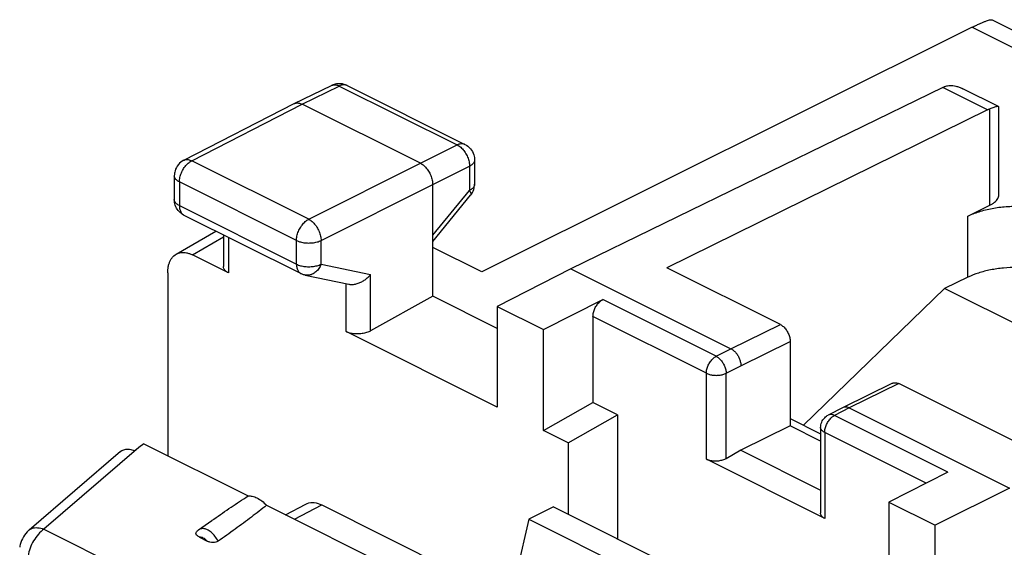
# Model space of a CAD drawing. Units: millimetres. Extents: x -25.9 to 27.8, y -31.6 to 31.6.
# Drawn here: x -25.8 to -11.7, y 20.3 to 27.9 of the extents above; entities that cross this region are included whole.
import ezdxf

# ---------------------------------------------------------------- set-up
doc = ezdxf.new("R2010")
doc.units = ezdxf.units.MM
doc.header["$LTSCALE"] = 30.734
doc.layers.get('0').update_dxf_attribs({"linetype": 'CONTINUOUS'})

msp = doc.modelspace()

# ---------------------------------------------------------------- linework, layer by layer
at = {"color": 0, "linetype": 'CONTINUOUS'}
for p, q in [((-11.862, 27.858), (-8.652, 26.253)), ((-12.146, 27.752), (-19.18, 24.244)), ((-12.146, 27.752), (-9.095, 26.226)), ((-21.867, 26.656), (-21.332, 26.917)), ((-21.756, 26.649), (-21.222, 26.909)), ((-21.222, 26.909), (-19.531, 26.064)), ((-21.111, 26.916), (-19.42, 26.07)), ((-12.566, 26.888), (-17.903, 24.289)), ((-11.926, 26.568), (-12.566, 26.888)), ((-11.767, 26.613), (-12.282, 26.87)), ((-23.452, 25.843), (-21.869, 26.656)), ((-23.339, 25.837), (-21.756, 26.649)), ((-21.869, 26.656), (-21.867, 26.656)), ((-20.059, 25.8), (-21.756, 26.649)), ((-11.926, 26.568), (-16.524, 24.302)), ((-11.894, 25.198), (-11.894, 26.582)), ((-11.762, 25.356), (-11.762, 26.604)), ((-20.059, 25.8), (-19.531, 26.064)), ((-19.282, 25.847), (-19.282, 25.499)), ((-21.661, 24.998), (-23.339, 25.837)), ((-21.661, 24.998), (-20.059, 25.8)), ((-19.883, 25.496), (-19.354, 25.759)), ((-19.354, 25.759), (-19.354, 25.411)), ((-23.588, 25.621), (-23.588, 25.281)), ((-23.515, 25.533), (-23.515, 25.193)), ((-21.836, 24.693), (-23.515, 25.533)), ((-21.484, 24.693), (-19.883, 25.496)), ((-19.883, 23.893), (-19.883, 25.496)), ((-19.883, 24.768), (-19.354, 25.411)), ((-19.883, 24.679), (-19.339, 25.341)), ((-23.515, 25.193), (-21.836, 24.353)), ((-12.21, 25.042), (-11.894, 25.198)), ((-23.45, 25.057), (-21.771, 24.218)), ((-12.21, 24.166), (-12.21, 25.042)), ((-23.562, 24.496), (-22.992, 24.829)), ((-23.329, 24.488), (-22.885, 24.746)), ((-22.885, 24.775), (-22.885, 24.321)), ((-22.812, 24.738), (-22.812, 24.229)), ((-21.836, 24.353), (-21.836, 24.693)), ((-21.484, 24.353), (-21.484, 24.693)), ((-19.18, 24.244), (-19.883, 24.595)), ((-22.812, 24.229), (-23.329, 24.488)), ((-21.484, 24.353), (-20.773, 24.204)), ((-17.903, 24.289), (-18.957, 23.748)), ((-17.903, 24.289), (-15.605, 23.14)), ((-14.897, 23.489), (-16.524, 24.302)), ((-23.682, 24.231), (-23.682, 21.604)), ((-21.711, 24.197), (-21.086, 24.067)), ((-20.773, 23.397), (-20.773, 24.204)), ((-12.208, 24.166), (-12.544, 24.004)), ((-21.125, 23.386), (-21.125, 24.067)), ((-12.544, 24.004), (-14.567, 22.044)), ((-9.87, 22.667), (-12.544, 24.004)), ((-19.883, 23.893), (-20.773, 23.397)), ((-18.957, 23.431), (-19.883, 23.893)), ((-18.957, 23.748), (-18.957, 22.302)), ((-18.957, 23.748), (-18.292, 23.415)), ((-18.292, 23.415), (-17.444, 23.845)), ((-15.818, 23.032), (-17.444, 23.845)), ((-17.584, 23.602), (-17.584, 22.368)), ((-15.958, 22.788), (-17.584, 23.602)), ((-15.605, 23.14), (-14.897, 23.489)), ((-18.957, 22.302), (-21.125, 23.386)), ((-18.292, 21.969), (-18.292, 23.415)), ((-15.463, 22.896), (-14.756, 23.245)), ((-14.756, 23.245), (-14.756, 22.033)), ((-15.818, 23.032), (-15.605, 23.14)), ((-15.675, 22.788), (-15.463, 22.896)), ((-15.958, 21.555), (-15.958, 22.788)), ((-15.675, 21.564), (-15.675, 22.788)), ((-13.289, 22.646), (-13.997, 22.297)), ((-13.2, 22.64), (-13.908, 22.291)), ((-11.574, 21.827), (-13.2, 22.64)), ((-18.292, 21.969), (-17.584, 22.368)), ((-17.231, 22.191), (-17.584, 22.368)), ((-17.938, 21.792), (-17.231, 22.191)), ((-17.231, 22.191), (-17.231, 20.414)), ((-13.997, 22.297), (-14.21, 22.189)), ((-13.908, 22.291), (-14.12, 22.183)), ((-12.494, 21.37), (-14.12, 22.183)), ((-13.997, 22.297), (-13.997, 22.297)), ((-13.908, 22.291), (-11.609, 21.142)), ((-14.756, 22.033), (-15.463, 21.684)), ((-14.756, 22.138), (-14.32, 21.92)), ((-14.32, 21.814), (-14.756, 22.033)), ((-17.938, 21.792), (-18.292, 21.969)), ((-14.32, 22.011), (-14.32, 20.78)), ((-14.261, 21.94), (-14.261, 20.706)), ((-12.806, 21.212), (-14.261, 21.94)), ((-24.023, 21.775), (-24.095, 21.724)), ((-24.023, 21.775), (-22.531, 21.029)), ((-17.938, 21.792), (-17.938, 20.768)), ((-24.36, 21.665), (-25.67, 20.54)), ((-24.095, 21.724), (-25.458, 20.553)), ((-15.463, 21.684), (-15.675, 21.564)), ((-15.463, 21.684), (-14.32, 21.112)), ((-14.261, 20.706), (-15.958, 21.555)), ((-12.494, 21.37), (-13.342, 20.94)), ((-11.609, 21.142), (-12.676, 20.608)), ((-21.994, 20.76), (-21.7, 20.913)), ((-21.866, 20.696), (-21.474, 20.9)), ((-21.474, 20.9), (-18.804, 19.565)), ((-13.342, 20.94), (-13.342, 19.494)), ((-13.342, 20.94), (-12.676, 20.608)), ((-22.265, 20.896), (-18.984, 19.255)), ((-18.15, 20.874), (-18.504, 20.697)), ((-18.15, 20.874), (-15.322, 19.46)), ((-23.24, 20.542), (-23.052, 20.676)), ((-18.504, 20.697), (-18.745, 19.667)), ((-18.504, 20.697), (-15.675, 19.283)), ((-25.458, 20.553), (-23.08, 19.364)), ((-12.676, 19.161), (-12.676, 20.608)), ((-23.225, 20.436), (-23.117, 20.382))]:
    msp.add_line(p, q, dxfattribs=at)
for points, knots in [([(-12.146, 27.752), (-12.128, 27.761), (-12.094, 27.777), (-12.045, 27.8), (-12, 27.82), (-11.961, 27.836), (-11.927, 27.848), (-11.899, 27.857), (-11.878, 27.86), (-11.865, 27.86), (-11.862, 27.858)], [0, 0, 0, 0, 0.19523, 0.372697, 0.531507, 0.671308, 0.790057, 0.886049, 0.956844, 1, 1, 1, 1]), ([(-21.332, 26.917), (-21.328, 26.919), (-21.315, 26.924), (-21.295, 26.927), (-21.271, 26.926), (-21.246, 26.92), (-21.23, 26.913), (-21.222, 26.909)], [0, 0, 0, 0, 0.14323, 0.338465, 0.544002, 0.763869, 1, 1, 1, 1]), ([(-21.264, 26.939), (-21.274, 26.937), (-21.295, 26.932), (-21.315, 26.925), (-21.325, 26.921)], [0, 0, 0, 0, 0.49892, 1, 1, 1, 1]), ([(-21.111, 26.916), (-21.139, 26.93), (-21.19, 26.944), (-21.243, 26.942), (-21.264, 26.939)], [0, 0, 0, 0, 0.593821, 1, 1, 1, 1]), ([(-21.121, 26.92), (-21.123, 26.921), (-21.132, 26.924), (-21.149, 26.927), (-21.173, 26.926), (-21.198, 26.92), (-21.214, 26.913), (-21.222, 26.909)], [0, 0, 0, 0, 0.05789, 0.272558, 0.498553, 0.740223, 1, 1, 1, 1]), ([(-12.566, 26.888), (-12.561, 26.891), (-12.55, 26.896), (-12.539, 26.901), (-12.533, 26.903)], [0, 0, 0, 0, 0.506572, 1, 1, 1, 1]), ([(-12.511, 26.91), (-12.507, 26.911), (-12.491, 26.914), (-12.466, 26.917), (-12.445, 26.916), (-12.436, 26.916)], [0, 0, 0, 0, 0.157639, 0.650795, 1, 1, 1, 1]), ([(-12.436, 26.916), (-12.431, 26.915), (-12.412, 26.914), (-12.377, 26.907), (-12.33, 26.892), (-12.298, 26.878), (-12.282, 26.87)], [0, 0, 0, 0, 0.085191, 0.35718, 0.660684, 1, 1, 1, 1]), ([(-21.867, 26.656), (-21.862, 26.659), (-21.85, 26.664), (-21.829, 26.667), (-21.806, 26.666), (-21.781, 26.66), (-21.765, 26.653), (-21.756, 26.649)], [0, 0, 0, 0, 0.142828, 0.337943, 0.543522, 0.763486, 1, 1, 1, 1]), ([(-11.926, 26.568), (-11.92, 26.571), (-11.91, 26.575), (-11.9, 26.58), (-11.894, 26.582)], [0, 0, 0, 0, 0.506273, 1, 1, 1, 1]), ([(-11.813, 26.609), (-11.821, 26.607), (-11.838, 26.602), (-11.865, 26.593), (-11.884, 26.586), (-11.894, 26.582)], [0, 0, 0, 0, 0.285786, 0.620242, 1, 1, 1, 1]), ([(-11.767, 26.613), (-11.767, 26.613), (-11.77, 26.615), (-11.779, 26.615), (-11.795, 26.613), (-11.806, 26.611), (-11.813, 26.609)], [0, 0, 0, 0, 0.004919, 0.236977, 0.569963, 1, 1, 1, 1]), ([(-11.762, 26.605), (-11.762, 26.605), (-11.762, 26.609), (-11.765, 26.611), (-11.767, 26.613)], [0, 0, 0, 0, 0.239702, 1, 1, 1, 1]), ([(-19.42, 26.07), (-19.425, 26.073), (-19.438, 26.078), (-19.458, 26.081), (-19.482, 26.08), (-19.507, 26.074), (-19.523, 26.068), (-19.531, 26.064)], [0, 0, 0, 0, 0.146501, 0.340979, 0.545718, 0.764657, 1, 1, 1, 1]), ([(-19.531, 26.064), (-19.522, 26.06), (-19.505, 26.049), (-19.48, 26.03), (-19.457, 26.008), (-19.435, 25.982), (-19.414, 25.953), (-19.397, 25.923), (-19.382, 25.891), (-19.37, 25.857), (-19.361, 25.824), (-19.355, 25.791), (-19.354, 25.77), (-19.354, 25.759)], [0, 0, 0, 0, 0.079337, 0.163781, 0.252657, 0.345143, 0.44022, 0.536755, 0.633545, 0.72938, 0.823089, 0.913601, 1, 1, 1, 1]), ([(-19.42, 26.07), (-19.391, 26.056), (-19.336, 26.013), (-19.291, 25.931), (-19.282, 25.872), (-19.282, 25.847)], [0, 0, 0, 0, 0.361255, 0.731126, 1, 1, 1, 1]), ([(-23.452, 25.843), (-23.482, 25.828), (-23.535, 25.786), (-23.58, 25.703), (-23.588, 25.645), (-23.588, 25.621)], [0, 0, 0, 0, 0.362844, 0.73435, 1, 1, 1, 1]), ([(-23.452, 25.843), (-23.447, 25.846), (-23.434, 25.851), (-23.413, 25.855), (-23.389, 25.854), (-23.364, 25.848), (-23.347, 25.841), (-23.339, 25.837)], [0, 0, 0, 0, 0.156777, 0.348586, 0.550837, 0.767293, 1, 1, 1, 1]), ([(-19.282, 25.847), (-19.282, 25.844), (-19.283, 25.835), (-19.287, 25.82), (-19.297, 25.803), (-19.312, 25.786), (-19.332, 25.771), (-19.346, 25.763), (-19.354, 25.759)], [0, 0, 0, 0, 0.071276, 0.224408, 0.389643, 0.572446, 0.775675, 1, 1, 1, 1]), ([(-23.515, 25.533), (-23.515, 25.543), (-23.514, 25.565), (-23.508, 25.597), (-23.499, 25.631), (-23.487, 25.663), (-23.472, 25.696), (-23.455, 25.726), (-23.435, 25.755), (-23.413, 25.781), (-23.389, 25.803), (-23.365, 25.822), (-23.348, 25.833), (-23.339, 25.837)], [0, 0, 0, 0, 0.086252, 0.176667, 0.270324, 0.366145, 0.462955, 0.559535, 0.654675, 0.747232, 0.836174, 0.920662, 1, 1, 1, 1]), ([(-20.059, 25.8), (-20.051, 25.796), (-20.033, 25.786), (-20.009, 25.767), (-19.985, 25.744), (-19.963, 25.718), (-19.943, 25.69), (-19.925, 25.659), (-19.91, 25.627), (-19.898, 25.594), (-19.889, 25.561), (-19.884, 25.528), (-19.883, 25.506), (-19.883, 25.496)], [0, 0, 0, 0, 0.079279, 0.163646, 0.252508, 0.345022, 0.440158, 0.536764, 0.633623, 0.729506, 0.823228, 0.913702, 1, 1, 1, 1]), ([(-23.515, 25.533), (-23.523, 25.537), (-23.538, 25.545), (-23.557, 25.56), (-23.572, 25.576), (-23.583, 25.593), (-23.587, 25.609), (-23.588, 25.618), (-23.588, 25.621)], [0, 0, 0, 0, 0.223034, 0.425184, 0.607036, 0.771322, 0.923348, 1, 1, 1, 1]), ([(-19.282, 25.499), (-19.282, 25.496), (-19.283, 25.487), (-19.287, 25.472), (-19.297, 25.455), (-19.312, 25.439), (-19.332, 25.424), (-19.346, 25.415), (-19.354, 25.411)], [0, 0, 0, 0, 0.071365, 0.224512, 0.389767, 0.572584, 0.775823, 1, 1, 1, 1]), ([(-19.339, 25.341), (-19.318, 25.365), (-19.297, 25.405), (-19.287, 25.447), (-19.286, 25.457)], [0, 0, 0, 0, 0.749576, 1, 1, 1, 1]), ([(-23.515, 25.193), (-23.523, 25.197), (-23.538, 25.205), (-23.557, 25.22), (-23.572, 25.236), (-23.583, 25.253), (-23.587, 25.267), (-23.588, 25.275), (-23.588, 25.277)], [0, 0, 0, 0, 0.230468, 0.439404, 0.627365, 0.797171, 0.954303, 1, 1, 1, 1]), ([(-19.354, 25.411), (-19.35, 25.405), (-19.344, 25.393), (-19.337, 25.376), (-19.333, 25.361), (-19.334, 25.35), (-19.337, 25.344), (-19.338, 25.342)], [0, 0, 0, 0, 0.298969, 0.549322, 0.751711, 0.912924, 1, 1, 1, 1]), ([(-11.894, 25.198), (-11.882, 25.204), (-11.857, 25.217), (-11.825, 25.241), (-11.799, 25.266), (-11.779, 25.292), (-11.766, 25.32), (-11.762, 25.342), (-11.762, 25.354), (-11.762, 25.356)], [0, 0, 0, 0, 0.198092, 0.379776, 0.545234, 0.695886, 0.834665, 0.966134, 1, 1, 1, 1]), ([(-23.45, 25.057), (-23.475, 25.07), (-23.522, 25.104), (-23.554, 25.152), (-23.566, 25.178)], [0, 0, 0, 0, 0.497855, 1, 1, 1, 1]), ([(-23.515, 25.193), (-23.515, 25.183), (-23.514, 25.166), (-23.51, 25.14), (-23.502, 25.117), (-23.492, 25.096), (-23.479, 25.079), (-23.467, 25.068), (-23.46, 25.063), (-23.459, 25.062)], [0, 0, 0, 0, 0.186264, 0.361514, 0.525613, 0.679238, 0.823998, 0.962465, 1, 1, 1, 1]), ([(-12.21, 25.042), (-12.185, 25.055), (-12.132, 25.078), (-12.047, 25.108), (-11.956, 25.134), (-11.861, 25.154), (-11.762, 25.17), (-11.659, 25.18), (-11.556, 25.185), (-11.451, 25.185), (-11.347, 25.179), (-11.279, 25.172), (-11.245, 25.167)], [0, 0, 0, 0, 0.086219, 0.177331, 0.27279, 0.371945, 0.474061, 0.57834, 0.683943, 0.790003, 0.895644, 1, 1, 1, 1]), ([(-21.836, 24.693), (-21.836, 24.704), (-21.835, 24.725), (-21.83, 24.758), (-21.821, 24.791), (-21.809, 24.824), (-21.794, 24.856), (-21.776, 24.887), (-21.756, 24.915), (-21.734, 24.941), (-21.711, 24.964), (-21.687, 24.983), (-21.669, 24.993), (-21.661, 24.998)], [0, 0, 0, 0, 0.086252, 0.176667, 0.270324, 0.366145, 0.462955, 0.559535, 0.654675, 0.747232, 0.836174, 0.920662, 1, 1, 1, 1]), ([(-21.661, 24.998), (-21.652, 24.993), (-21.635, 24.983), (-21.61, 24.964), (-21.587, 24.941), (-21.565, 24.915), (-21.545, 24.887), (-21.527, 24.856), (-21.512, 24.824), (-21.5, 24.791), (-21.491, 24.758), (-21.485, 24.725), (-21.484, 24.703), (-21.484, 24.693)], [0, 0, 0, 0, 0.079123, 0.163413, 0.252264, 0.344814, 0.440019, 0.536707, 0.633647, 0.729592, 0.823341, 0.913791, 1, 1, 1, 1]), ([(-21.836, 24.693), (-21.828, 24.689), (-21.809, 24.681), (-21.779, 24.671), (-21.747, 24.664), (-21.713, 24.659), (-21.678, 24.657), (-21.643, 24.657), (-21.608, 24.659), (-21.574, 24.664), (-21.541, 24.671), (-21.511, 24.681), (-21.493, 24.688), (-21.484, 24.693)], [0, 0, 0, 0, 0.080666, 0.16719, 0.258547, 0.353504, 0.450686, 0.548637, 0.645876, 0.740945, 0.832462, 0.919192, 1, 1, 1, 1]), ([(-23.682, 24.231), (-23.682, 24.248), (-23.68, 24.281), (-23.673, 24.329), (-23.66, 24.373), (-23.643, 24.412), (-23.621, 24.446), (-23.594, 24.475), (-23.573, 24.49), (-23.562, 24.496)], [0, 0, 0, 0, 0.168053, 0.326938, 0.476481, 0.617072, 0.749747, 0.87623, 1, 1, 1, 1]), ([(-23.562, 24.496), (-23.552, 24.502), (-23.529, 24.513), (-23.492, 24.521), (-23.453, 24.523), (-23.412, 24.518), (-23.37, 24.506), (-23.342, 24.494), (-23.329, 24.488)], [0, 0, 0, 0, 0.150152, 0.304075, 0.463735, 0.631834, 0.810247, 1, 1, 1, 1]), ([(-22.812, 24.229), (-22.82, 24.233), (-22.835, 24.242), (-22.854, 24.257), (-22.869, 24.274), (-22.88, 24.292), (-22.884, 24.308), (-22.885, 24.318), (-22.885, 24.321)], [0, 0, 0, 0, 0.218106, 0.417309, 0.598029, 0.764101, 0.919831, 1, 1, 1, 1]), ([(-21.836, 24.353), (-21.828, 24.349), (-21.809, 24.341), (-21.779, 24.331), (-21.747, 24.324), (-21.713, 24.319), (-21.678, 24.317), (-21.643, 24.317), (-21.608, 24.319), (-21.574, 24.324), (-21.541, 24.331), (-21.511, 24.341), (-21.493, 24.348), (-21.484, 24.353)], [0, 0, 0, 0, 0.08066, 0.167178, 0.258529, 0.353479, 0.450655, 0.548602, 0.645837, 0.740902, 0.832416, 0.919144, 1, 1, 1, 1]), ([(-21.836, 24.353), (-21.836, 24.344), (-21.835, 24.326), (-21.831, 24.301), (-21.824, 24.277), (-21.813, 24.257), (-21.801, 24.24), (-21.786, 24.227), (-21.776, 24.22), (-21.771, 24.218)], [0, 0, 0, 0, 0.174634, 0.338939, 0.492793, 0.636823, 0.772543, 0.902359, 1, 1, 1, 1]), ([(-21.484, 24.353), (-21.488, 24.342), (-21.498, 24.321), (-21.515, 24.291), (-21.536, 24.265), (-21.559, 24.242), (-21.584, 24.223), (-21.611, 24.208), (-21.639, 24.198), (-21.667, 24.193), (-21.691, 24.194), (-21.705, 24.196), (-21.711, 24.197)], [0, 0, 0, 0, 0.1174, 0.232596, 0.344872, 0.453701, 0.558796, 0.660159, 0.758107, 0.853284, 0.94662, 1, 1, 1, 1]), ([(-10.806, 24.16), (-10.855, 24.184), (-10.96, 24.227), (-11.13, 24.272), (-11.314, 24.3), (-11.505, 24.31), (-11.696, 24.301), (-11.881, 24.275), (-12.053, 24.231), (-12.159, 24.19), (-12.208, 24.166)], [0, 0, 0, 0, 0.112284, 0.234878, 0.364859, 0.498755, 0.632821, 0.763303, 0.88669, 1, 1, 1, 1]), ([(-21.711, 24.197), (-21.718, 24.199), (-21.733, 24.202), (-21.754, 24.21), (-21.766, 24.215), (-21.771, 24.218)], [0, 0, 0, 0, 0.362228, 0.725812, 1, 1, 1, 1]), ([(-21.086, 24.067), (-21.085, 24.066), (-21.075, 24.064), (-21.056, 24.062), (-21.031, 24.062), (-21.005, 24.065), (-20.978, 24.071), (-20.952, 24.079), (-20.926, 24.089), (-20.901, 24.101), (-20.877, 24.114), (-20.853, 24.13), (-20.831, 24.147), (-20.81, 24.165), (-20.79, 24.184), (-20.778, 24.197), (-20.773, 24.204)], [0, 0, 0, 0, 0.016458, 0.08525, 0.156179, 0.229143, 0.303921, 0.380215, 0.457677, 0.535926, 0.614568, 0.693204, 0.771439, 0.848889, 0.92519, 1, 1, 1, 1]), ([(-17.584, 23.602), (-17.584, 23.611), (-17.583, 23.63), (-17.578, 23.659), (-17.57, 23.688), (-17.558, 23.717), (-17.544, 23.745), (-17.527, 23.77), (-17.508, 23.794), (-17.488, 23.815), (-17.467, 23.832), (-17.452, 23.841), (-17.444, 23.845)], [0, 0, 0, 0, 0.095104, 0.195139, 0.298849, 0.404757, 0.51128, 0.616791, 0.719713, 0.818627, 0.912338, 1, 1, 1, 1]), ([(-14.897, 23.489), (-14.89, 23.485), (-14.875, 23.475), (-14.853, 23.458), (-14.833, 23.438), (-14.814, 23.414), (-14.797, 23.388), (-14.783, 23.36), (-14.771, 23.331), (-14.763, 23.302), (-14.757, 23.273), (-14.756, 23.254), (-14.756, 23.245)], [0, 0, 0, 0, 0.087487, 0.18107, 0.27991, 0.38281, 0.488343, 0.594924, 0.700912, 0.804711, 0.904829, 1, 1, 1, 1]), ([(-20.773, 23.397), (-20.781, 23.392), (-20.8, 23.383), (-20.83, 23.372), (-20.862, 23.363), (-20.896, 23.357), (-20.931, 23.353), (-20.967, 23.352), (-21.002, 23.354), (-21.036, 23.358), (-21.068, 23.364), (-21.098, 23.374), (-21.116, 23.382), (-21.125, 23.386)], [0, 0, 0, 0, 0.082471, 0.170393, 0.262491, 0.357979, 0.454989, 0.552737, 0.649167, 0.743526, 0.833998, 0.91988, 1, 1, 1, 1]), ([(-15.958, 22.788), (-15.958, 22.798), (-15.957, 22.817), (-15.952, 22.846), (-15.943, 22.875), (-15.932, 22.904), (-15.917, 22.931), (-15.901, 22.957), (-15.882, 22.981), (-15.862, 23.002), (-15.84, 23.019), (-15.825, 23.028), (-15.818, 23.032)], [0, 0, 0, 0, 0.095125, 0.195185, 0.298918, 0.404851, 0.511392, 0.616916, 0.719856, 0.818774, 0.912487, 1, 1, 1, 1]), ([(-15.818, 23.032), (-15.811, 23.029), (-15.797, 23.02), (-15.777, 23.005), (-15.758, 22.987), (-15.74, 22.966), (-15.724, 22.944), (-15.71, 22.919), (-15.698, 22.893), (-15.688, 22.867), (-15.681, 22.84), (-15.676, 22.814), (-15.675, 22.797), (-15.675, 22.788)], [0, 0, 0, 0, 0.079315, 0.163741, 0.252676, 0.345262, 0.44046, 0.537106, 0.633977, 0.729837, 0.823495, 0.913859, 1, 1, 1, 1]), ([(-15.605, 23.14), (-15.598, 23.137), (-15.586, 23.129), (-15.567, 23.116), (-15.55, 23.1), (-15.533, 23.081), (-15.518, 23.061), (-15.504, 23.039), (-15.492, 23.016), (-15.482, 22.992), (-15.474, 22.968), (-15.468, 22.944), (-15.464, 22.92), (-15.463, 22.904), (-15.463, 22.896)], [0, 0, 0, 0, 0.072476, 0.149259, 0.22992, 0.313846, 0.400277, 0.488357, 0.577165, 0.665754, 0.753184, 0.838559, 0.921064, 1, 1, 1, 1]), ([(-15.958, 22.788), (-15.951, 22.785), (-15.936, 22.779), (-15.912, 22.771), (-15.886, 22.765), (-15.859, 22.761), (-15.831, 22.759), (-15.802, 22.759), (-15.774, 22.761), (-15.747, 22.765), (-15.721, 22.771), (-15.697, 22.779), (-15.682, 22.785), (-15.675, 22.788)], [0, 0, 0, 0, 0.080722, 0.167324, 0.25877, 0.353816, 0.451076, 0.549082, 0.646338, 0.741378, 0.832812, 0.919399, 1, 1, 1, 1]), ([(-13.289, 22.646), (-13.288, 22.647), (-13.28, 22.65), (-13.264, 22.654), (-13.244, 22.654), (-13.222, 22.649), (-13.208, 22.644), (-13.2, 22.64)], [0, 0, 0, 0, 0.069968, 0.281164, 0.503157, 0.741693, 1, 1, 1, 1]), ([(-14.32, 22.011), (-14.32, 22.036), (-14.309, 22.089), (-14.268, 22.151), (-14.229, 22.179), (-14.21, 22.189)], [0, 0, 0, 0, 0.352597, 0.710844, 1, 1, 1, 1]), ([(-14.234, 22.055), (-14.23, 22.064), (-14.22, 22.083), (-14.204, 22.109), (-14.185, 22.132), (-14.165, 22.153), (-14.146, 22.169), (-14.133, 22.177), (-14.128, 22.179)], [0, 0, 0, 0, 0.187956, 0.37413, 0.55575, 0.730294, 0.895658, 1, 1, 1, 1]), ([(-14.12, 22.183), (-14.127, 22.187), (-14.14, 22.192), (-14.16, 22.197), (-14.179, 22.198), (-14.196, 22.195), (-14.206, 22.191), (-14.21, 22.189)], [0, 0, 0, 0, 0.233921, 0.451303, 0.654251, 0.846631, 1, 1, 1, 1]), ([(-13.908, 22.291), (-13.913, 22.294), (-13.925, 22.3), (-13.944, 22.304), (-13.961, 22.306), (-13.978, 22.304), (-13.99, 22.301), (-13.996, 22.298), (-13.997, 22.297)], [0, 0, 0, 0, 0.21662, 0.419291, 0.609506, 0.789998, 0.964661, 1, 1, 1, 1]), ([(-14.261, 21.94), (-14.261, 21.949), (-14.26, 21.968), (-14.255, 21.997), (-14.246, 22.026), (-14.239, 22.045), (-14.234, 22.055)], [0, 0, 0, 0, 0.234641, 0.481882, 0.738207, 1, 1, 1, 1]), ([(-14.261, 21.94), (-14.267, 21.943), (-14.279, 21.95), (-14.295, 21.962), (-14.307, 21.975), (-14.316, 21.989), (-14.319, 22.001), (-14.32, 22.008), (-14.32, 22.011)], [0, 0, 0, 0, 0.223796, 0.426556, 0.608887, 0.773569, 0.926, 1, 1, 1, 1]), ([(-24.36, 21.665), (-24.358, 21.667), (-24.339, 21.682), (-24.297, 21.702), (-24.228, 21.703), (-24.183, 21.688), (-24.161, 21.678)], [0, 0, 0, 0, 0.041674, 0.335944, 0.650503, 1, 1, 1, 1]), ([(-24.161, 21.678), (-24.15, 21.685), (-24.128, 21.701), (-24.106, 21.716), (-24.095, 21.724)], [0, 0, 0, 0, 0.497132, 1, 1, 1, 1]), ([(-15.675, 21.564), (-15.683, 21.56), (-15.7, 21.552), (-15.726, 21.542), (-15.755, 21.535), (-15.786, 21.53), (-15.817, 21.528), (-15.848, 21.528), (-15.878, 21.531), (-15.907, 21.536), (-15.934, 21.544), (-15.95, 21.551), (-15.958, 21.555)], [0, 0, 0, 0, 0.09084, 0.188122, 0.290466, 0.396199, 0.503517, 0.61051, 0.715313, 0.816155, 0.911474, 1, 1, 1, 1]), ([(-23.052, 20.676), (-23.041, 20.683), (-22.949, 20.748), (-22.777, 20.868), (-22.613, 20.976), (-22.531, 21.029)], [0, 0, 0, 0, 0.06287, 0.535368, 1, 1, 1, 1]), ([(-22.531, 21.029), (-22.511, 21.031), (-22.465, 21.028), (-22.398, 21.002), (-22.329, 20.957), (-22.286, 20.918), (-22.265, 20.896)], [0, 0, 0, 0, 0.199701, 0.433639, 0.702651, 1, 1, 1, 1]), ([(-21.7, 20.913), (-21.694, 20.916), (-21.657, 20.933), (-21.576, 20.941), (-21.507, 20.917), (-21.474, 20.9)], [0, 0, 0, 0, 0.084688, 0.513151, 1, 1, 1, 1]), ([(-22.265, 20.896), (-22.337, 20.838), (-22.485, 20.723), (-22.717, 20.551), (-22.878, 20.437), (-22.96, 20.379)], [0, 0, 0, 0, 0.318748, 0.651878, 1, 1, 1, 1]), ([(-14.261, 20.706), (-14.268, 20.71), (-14.281, 20.717), (-14.298, 20.731), (-14.31, 20.746), (-14.318, 20.763), (-14.32, 20.774), (-14.32, 20.78)], [0, 0, 0, 0, 0.239806, 0.456366, 0.651413, 0.829789, 1, 1, 1, 1]), ([(-25.67, 20.54), (-25.672, 20.538), (-25.704, 20.51), (-25.758, 20.445), (-25.793, 20.358), (-25.803, 20.306), (-25.805, 20.293)], [0, 0, 0, 0, 0.033067, 0.445423, 0.86105, 1, 1, 1, 1]), ([(-25.458, 20.553), (-25.487, 20.532), (-25.542, 20.481), (-25.609, 20.388), (-25.66, 20.283), (-25.68, 20.208), (-25.686, 20.17)], [0, 0, 0, 0, 0.235373, 0.489316, 0.748874, 1, 1, 1, 1]), ([(-25.67, 20.54), (-25.658, 20.55), (-25.621, 20.572), (-25.545, 20.579), (-25.488, 20.564), (-25.458, 20.553)], [0, 0, 0, 0, 0.210187, 0.57049, 1, 1, 1, 1]), ([(-23.225, 20.436), (-23.236, 20.442), (-23.256, 20.453), (-23.279, 20.477), (-23.278, 20.503), (-23.27, 20.515), (-23.266, 20.519)], [0, 0, 0, 0, 0.356216, 0.626117, 0.854785, 1, 1, 1, 1]), ([(-23.266, 20.519), (-23.264, 20.521), (-23.258, 20.527), (-23.25, 20.535), (-23.244, 20.539), (-23.24, 20.542)], [0, 0, 0, 0, 0.325072, 0.664003, 1, 1, 1, 1]), ([(-22.96, 20.379), (-22.973, 20.405), (-23.002, 20.453), (-23.056, 20.51), (-23.115, 20.549), (-23.173, 20.564), (-23.215, 20.557), (-23.235, 20.545), (-23.24, 20.542)], [0, 0, 0, 0, 0.235898, 0.459062, 0.65325, 0.813003, 0.944299, 1, 1, 1, 1]), ([(-23.117, 20.382), (-23.125, 20.391), (-23.142, 20.408), (-23.17, 20.426), (-23.198, 20.436), (-23.216, 20.437), (-23.225, 20.436)], [0, 0, 0, 0, 0.300473, 0.56805, 0.800214, 1, 1, 1, 1]), ([(-22.96, 20.379), (-22.97, 20.372), (-22.995, 20.362), (-23.035, 20.358), (-23.077, 20.364), (-23.104, 20.376), (-23.117, 20.382)], [0, 0, 0, 0, 0.222625, 0.477028, 0.737204, 1, 1, 1, 1])]:
    msp.add_open_spline(points, degree=3, knots=knots, dxfattribs=at)
for points in [[(-21.325, 26.921), (-21.327, 26.919), (-21.33, 26.918), (-21.333, 26.917)], [(-21.111, 26.916), (-21.114, 26.917), (-21.118, 26.919), (-21.121, 26.92)], [(-12.533, 26.903), (-12.526, 26.905), (-12.519, 26.908), (-12.511, 26.91)], [(-19.286, 25.457), (-19.283, 25.471), (-19.282, 25.485), (-19.282, 25.499)], [(-23.587, 25.263), (-23.588, 25.269), (-23.588, 25.275), (-23.588, 25.281)], [(-23.588, 25.277), (-23.588, 25.278), (-23.588, 25.28), (-23.588, 25.281)], [(-19.338, 25.342), (-19.338, 25.342), (-19.339, 25.341), (-19.339, 25.341)], [(-23.566, 25.178), (-23.578, 25.204), (-23.585, 25.233), (-23.587, 25.263)], [(-23.459, 25.062), (-23.456, 25.06), (-23.453, 25.059), (-23.45, 25.057)], [(-14.128, 22.179), (-14.125, 22.181), (-14.123, 22.182), (-14.12, 22.183)]]:
    msp.add_open_spline(points, degree=3, dxfattribs=at)

doc.saveas('drawing.dxf')
